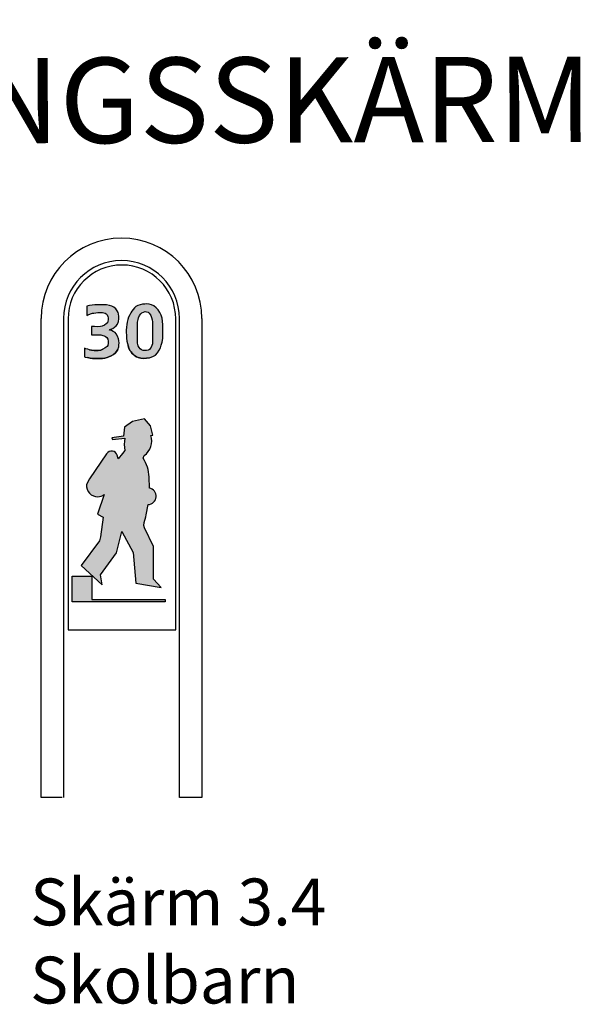
# Model space of a CAD drawing. Units: metres. Extents: x 1189.05 to 1191.73, y 371.23 to 373.84.
# Drawn here: x 1189.38 to 1189.68, y 372.71 to 373.24 of the extents above; entities that cross this region are included whole.
import ezdxf

# ---------------------------------------------------------------- set-up
doc = ezdxf.new("R2010")
doc.units = ezdxf.units.M
doc.layers.add('T-------T-----------25', color=250, linetype='Continuous')
doc.layers.add('T-32BBB-EBN', color=1, linetype='Continuous')
doc.styles.add('ISO', font='isocp.shx')
doc.styles.add('isocp', font='isocp.shx')

msp = doc.modelspace()

# ---------------------------------------------------------------- hatches: boundary and pattern name
at = {"layer": 'T-32BBB-EBN'}
h = msp.add_hatch(color=256, dxfattribs=at)
h.paths.add_polyline_path([(1189.458128170504, 373.0703271514965), (1189.458128170504, 373.0726134810341), (1189.458128170504, 373.0741622849001), (1189.458054359174, 373.0755635838552), (1189.457906736402, 373.0774073975427), (1189.457611488758, 373.0790299538417), (1189.45724243184, 373.0806525101406), (1189.456504317982, 373.0820538091405), (1189.455544767877, 373.0835288605286), (1189.454511406398, 373.0845613960666), (1189.453256612828, 373.0857414364709), (1189.452075628555, 373.0862577047987), (1189.450820832951, 373.0865527146203), (1189.449418414531, 373.0867002195312), (1189.448385053052, 373.0866264670534), (1189.447277882209, 373.0864789621426), (1189.446023086583, 373.0861839523209), (1189.44476829098, 373.0858151889039), (1189.443661118103, 373.0852989217831), (1189.442923004223, 373.0845613960666), (1189.442184888309, 373.0837501178725), (1189.441520585804, 373.0828650872452), (1189.440930094717, 373.0819063030226), (1189.440339601552, 373.0808000150962), (1189.439749110466, 373.0795462221695), (1189.439380053548, 373.0784399330808), (1189.439010994552, 373.0769648816479), (1189.438789560361, 373.0756373363329), (1189.438568126237, 373.0743097898556), (1189.43849431484, 373.0726134810341), (1189.43849431484, 373.0714334394677), (1189.438568126237, 373.0699583880795), (1189.438715749009, 373.0683358317805), (1189.438863371758, 373.0667870290769), (1189.439158617324, 373.0655332350327), (1189.439453864901, 373.0643531934215), (1189.439896733238, 373.0630256480617), (1189.440487224324, 373.0618456064952), (1189.441077717467, 373.0610343283458), (1189.441668208598, 373.0601492977185), (1189.442480135909, 373.0594855244798), (1189.443070626995, 373.0588955048813), (1189.443956365703, 373.0584529889865), (1189.444842102355, 373.0580842266871), (1189.446318332171, 373.0577154632701), (1189.447720750569, 373.0576417107923), (1189.449344603135, 373.0577154632701), (1189.450894644326, 373.0578629681362), (1189.451854194431, 373.0582317315979), (1189.453035176603, 373.0587479987634), (1189.45414234948, 373.0594117720468), (1189.455175710915, 373.0605918136133), (1189.456135258986, 373.061919358973), (1189.456725752106, 373.0631731530173), (1189.45724243184, 373.0646482044054), (1189.457685300177, 373.0661970082713), (1189.457980547754, 373.0682620792581)])
h.paths.add_polyline_path([(1189.430670297509, 373.072465976168), (1189.42963693603, 373.0727609859897), (1189.429710747427, 373.0730559957667), (1189.430301240569, 373.0732772543175), (1189.431408411389, 373.0734985116614), (1189.432220338701, 373.0742360373778), (1189.433106075352, 373.0749735630943), (1189.433844191266, 373.0759323461546), (1189.434360870978, 373.0772598926766), (1189.434582305169, 373.0787349428577), (1189.434582305169, 373.079988736902), (1189.434434682353, 373.081316283424), (1189.434213248207, 373.0821275615735), (1189.433696568495, 373.0830125922008), (1189.432958452581, 373.0840451276941), (1189.431851281761, 373.0849301583214), (1189.430817920281, 373.0854464266492), (1189.429489313258, 373.085888941337), (1189.427939272067, 373.0861101998879), (1189.426020173936, 373.0862577047987), (1189.42476537831, 373.0862577047987), (1189.423067714347, 373.0861839523209), (1189.421812918721, 373.0861839523209), (1189.42026287753, 373.0860364474548), (1189.418860459132, 373.0858151889039), (1189.417384229316, 373.0855201791269), (1189.417384229316, 373.0805787577523), (1189.418048533833, 373.080947520007), (1189.419008081904, 373.0812425309463), (1189.419450952253, 373.0814637882901), (1189.420410500301, 373.0816850456787), (1189.421222427613, 373.0818325505895), (1189.422181975661, 373.0819800566626), (1189.423362959912, 373.0820538091405), (1189.424691566935, 373.0820538091405), (1189.425798739789, 373.0820538091405), (1189.427201158164, 373.0817587981118), (1189.427791649318, 373.081316283424), (1189.42823451761, 373.0808000150962), (1189.428751199356, 373.0799149844689), (1189.428898822172, 373.0792512111856), (1189.428898822172, 373.07829242817), (1189.428751199356, 373.0773336450649), (1189.428455951801, 373.0765961193932), (1189.427865460692, 373.0760060985876), (1189.426979724063, 373.0752685728712), (1189.425724928392, 373.0748260581387), (1189.424691566935, 373.0746047996325), (1189.422993902972, 373.0745310471995), (1189.421517673178, 373.0746047996325), (1189.420041443384, 373.0746047996325), (1189.420041443384, 373.0701058941079), (1189.421000993444, 373.0701058941079), (1189.422551034613, 373.0701058941079), (1189.42373201683, 373.0701058941079), (1189.424913001104, 373.0701058941079), (1189.426020173936, 373.0698846356017), (1189.426684476419, 373.0697371306909), (1189.427496403752, 373.0692946160032), (1189.428160706235, 373.0687045951976), (1189.428677387981, 373.0678195645703), (1189.428825010775, 373.06686078151), (1189.428825010775, 373.0658282448543), (1189.428603576584, 373.0644269470615), (1189.42823451761, 373.063910678689), (1189.427274969584, 373.0631731530173), (1189.426093985355, 373.0625093797339), (1189.424913001104, 373.0619931125684), (1189.423510582684, 373.0618456064952), (1189.422403411841, 373.0617718540622), (1189.42129623901, 373.0617718540622), (1189.419893820612, 373.061919358973), (1189.418934270507, 373.062214369957), (1189.417974722458, 373.0625093797339), (1189.417015172353, 373.0628043907179), (1189.416203247099, 373.0630256480617), (1189.416203247099, 373.0584529889865), (1189.416572304061, 373.0583054840757), (1189.41775328829, 373.0580842266871), (1189.419229516072, 373.0577154632701), (1189.420558123095, 373.0576417107923), (1189.422551034613, 373.0574942058815), (1189.424470132767, 373.0574942058815), (1189.425798739789, 373.0576417107923), (1189.427127346812, 373.0577892157478), (1189.428382140426, 373.0580842266871), (1189.429194067715, 373.0583792365087), (1189.430448863341, 373.0589692573143), (1189.431629847614, 373.059706782986), (1189.432515584244, 373.0604443087025), (1189.433327511533, 373.0613293393297), (1189.434065625435, 373.0624356273008), (1189.43450849375, 373.0637631737782), (1189.434582305169, 373.0647957093162), (1189.434656116544, 373.0656807399435), (1189.434582305169, 373.0670820388539), (1189.434434682353, 373.0681145743919), (1189.433918002686, 373.0694421208693), (1189.433179888783, 373.0707696673913), (1189.432515584244, 373.0713596870346), (1189.431556034161, 373.0720234602733)])
h.paths.add_polyline_path([(1189.444473045392, 373.0712121821238), (1189.444546856789, 373.0734247592283), (1189.444546856789, 373.0751948204381), (1189.444546856789, 373.0768911292149), (1189.444842102355, 373.0784399330808), (1189.445063536501, 373.0793249636633), (1189.445580218269, 373.0805050052745), (1189.446244520752, 373.0813900358571), (1189.446835011883, 373.0819800566626), (1189.447720750569, 373.0823488189174), (1189.448606489254, 373.082570076306), (1189.449344603135, 373.0824963238282), (1189.450156530423, 373.0822013140512), (1189.450747021554, 373.0818325505895), (1189.451263701244, 373.0810950248732), (1189.451706571637, 373.0804312527968), (1189.452075628555, 373.0793987161411), (1189.45237087412, 373.0782186756922), (1189.452444685517, 373.0770386341257), (1189.452518496914, 373.075342325349), (1189.452518496914, 373.0735722641392), (1189.452444685517, 373.072097212751), (1189.452444685517, 373.0701058941079), (1189.452444685517, 373.0687045951976), (1189.452444685517, 373.066492018093), (1189.452444685517, 373.0654594825996), (1189.452223251326, 373.0645744519724), (1189.451854194431, 373.063541915272), (1189.451337512641, 373.0629518956734), (1189.450968455723, 373.0624356273008), (1189.450230341843, 373.0619931125684), (1189.44927079176, 373.0618456064952), (1189.448385053052, 373.0618456064952), (1189.447573127775, 373.0618456064952), (1189.446613577692, 373.062214369957), (1189.446023086583, 373.0626568846448), (1189.445432593463, 373.0633944103612), (1189.444915913752, 373.0642794409884), (1189.444546856789, 373.0657544923766), (1189.444546856789, 373.0687045951976)], flags=16)
h = msp.add_hatch(color=256, dxfattribs=at)
edge = h.paths.add_edge_path()
edge.add_line((1189.448282866789, 373.0252802441759), (1189.441761405682, 373.023907304932))
edge.add_line((1189.441761405682, 373.023907304932), (1189.437642588107, 373.0209898091895))
edge.add_line((1189.437642588107, 373.0209898091895), (1189.436956118507, 373.016184522037))
edge.add_line((1189.436956118508, 373.016184522037), (1189.430777892156, 373.0151548176599))
edge.add_line((1189.430777892156, 373.0151548176599), (1189.431121126933, 373.0142967306716))
edge.add_line((1189.431121126933, 373.0142967306716), (1189.437814205496, 373.0149832002265))
edge.add_arc((1189.452744919134, 373.0117224696619), 0.0152826232549268, 167.6805547433846, 192.3194452566154)
edge.add_line((1189.437814205496, 373.0084617390974), (1189.436441266297, 373.0069171825094))
edge.add_line((1189.436441266297, 373.0069171825094), (1189.434210240109, 373.003999686767))
edge.add_line((1189.434210240109, 373.003999686767), (1189.433695387943, 373.0058874781324))
edge.add_arc((1189.430664906514, 373.0050044789043), 0.003156502071349189, 16.24467520981538, 146.5240294936375)
edge.add_line((1189.428032013758, 373.006745565076), (1189.418936291686, 372.9933594080401))
edge.add_line((1189.418936291686, 372.9933594080401), (1189.417220117687, 372.9902702948643))
edge.add_arc((1189.423312823279, 372.989855072913), 0.006106838027859562, 176.1012828213111, 270.8024019550422)
edge.add_arc((1189.423325171747, 372.98897338225), 0.005225060896194315, 270.802402231908, 309.6473173584794)
edge.add_line((1189.426659074603, 372.9849501555456), (1189.423226726627, 372.9744814942075))
edge.add_line((1189.423226726627, 372.9744814942075), (1189.426144222392, 372.9729369376643))
edge.add_line((1189.426144222392, 372.9729369376643), (1189.424771283238, 372.9624682763261))
edge.add_line((1189.424771283238, 372.9624682763261), (1189.424256431027, 372.9602372501833))
edge.add_line((1189.424256431027, 372.9602372501834), (1189.41447423931, 372.9470227104915))
edge.add_line((1189.41447423931, 372.9470227104915), (1189.425629370226, 372.9367256665421))
edge.add_line((1189.425629370226, 372.9367256665421), (1189.424771283238, 372.9420458059055))
edge.add_line((1189.424771283238, 372.9420458059056), (1189.433352153143, 372.9538874063982))
edge.add_line((1189.433352153143, 372.9538874063982), (1189.436098031542, 372.9652141547246))
edge.add_line((1189.436098031542, 372.9652141547246), (1189.442276257871, 372.9540590238316))
edge.add_line((1189.442276257871, 372.9540590238316), (1189.443649197048, 372.9375837535305))
edge.add_line((1189.443649197048, 372.9375837535305), (1189.457206971539, 372.9353527273876))
edge.add_line((1189.45720697154, 372.9353527273877), (1189.453088153964, 372.9398147797181))
edge.add_line((1189.453088153964, 372.939814779718), (1189.453088153964, 372.9571481370074))
edge.add_line((1189.453088153964, 372.9571481370075), (1189.448282866789, 372.96710194609))
edge.add_line((1189.448282866789, 372.96710194609), (1189.447939632012, 372.9684748852445))
edge.add_line((1189.447939632012, 372.9684748852445), (1189.448111249423, 372.9700194418324))
edge.add_line((1189.448111249423, 372.9700194418324), (1189.448969336389, 372.9731085550083))
edge.add_line((1189.448969336389, 372.9731085550083), (1189.449140953778, 372.97413825943))
edge.add_line((1189.449140953778, 372.97413825943), (1189.4501706582, 372.9796300161822))
edge.add_arc((1189.450097283429, 372.9840389350974), 0.004409529437214346, 270.9534483819131, 440.0773401008699)
edge.add_line((1189.450857127754, 372.9883825034989), (1189.450685510388, 372.9943891124172))
edge.add_arc((1189.43099346033, 372.9937340362516), 0.01970294293390625, 1.905300035314483, 32.57761874637882)
edge.add_line((1189.447596397212, 373.0043429215444), (1189.448111249423, 373.0057158607436))
edge.add_arc((1189.442222627448, 373.0136853436503), 0.00990901239074232, 306.4605605107658, 376.6695419855304)
edge.add_line((1189.451715214765, 373.0165277568145), (1189.452744919164, 373.0166993742479))
edge.add_line((1189.452744919164, 373.0166993742479), (1189.451543597399, 373.0216762787891))
edge.add_line((1189.451543597399, 373.0216762787891), (1189.448282866789, 373.0252802441759))
msp.add_hatch(color=256, dxfattribs=at).paths.add_polyline_path([(1189.459258941795, 372.9277639811094), (1189.409594276787, 372.9277639811094), (1189.409594276787, 372.941359336306), (1189.420137613451, 372.941359336306), (1189.420137613451, 372.9288738059644), (1189.459258941795, 372.9288738059644)])

# ---------------------------------------------------------------- linework, layer by layer
for p, q in [((1189.418860459132, 373.085815188904), (1189.417384229316, 373.085520179127)), ((1189.417384229316, 373.085520179127), (1189.417384229316, 373.0805787577523)), ((1189.42026287753, 373.0860364474548), (1189.418860459132, 373.085815188904)), ((1189.421812918721, 373.086183952321), (1189.42026287753, 373.0860364474548)), ((1189.423067714347, 373.086183952321), (1189.421812918721, 373.086183952321)), ((1189.42476537831, 373.0862577047988), (1189.423067714347, 373.086183952321)), ((1189.426020173936, 373.0862577047988), (1189.42476537831, 373.0862577047988)), ((1189.427939272067, 373.0861101998879), (1189.426020173936, 373.0862577047988)), ((1189.429489313258, 373.085888941337), (1189.427939272067, 373.0861101998879)), ((1189.430817920281, 373.0854464266492), (1189.429489313258, 373.085888941337)), ((1189.431851281761, 373.0849301583214), (1189.430817920281, 373.0854464266492)), ((1189.432958452581, 373.0840451276942), (1189.431851281761, 373.0849301583214)), ((1189.442923004223, 373.0845613960667), (1189.442184888309, 373.0837501178725)), ((1189.443661118103, 373.0852989217831), (1189.442923004223, 373.0845613960667)), ((1189.44476829098, 373.085815188904), (1189.443661118103, 373.0852989217831)), ((1189.446023086583, 373.086183952321), (1189.44476829098, 373.085815188904)), ((1189.447277882209, 373.0864789621426), (1189.446023086583, 373.086183952321)), ((1189.448385053052, 373.0866264670535), (1189.447277882209, 373.0864789621426)), ((1189.449418414531, 373.0867002195312), (1189.448385053052, 373.0866264670535)), ((1189.450820832951, 373.0865527146204), (1189.449418414531, 373.0867002195312)), ((1189.452075628555, 373.0862577047988), (1189.450820832951, 373.0865527146204)), ((1189.453256612828, 373.0857414364709), (1189.452075628555, 373.0862577047988)), ((1189.454511406398, 373.0845613960667), (1189.453256612828, 373.0857414364709)), ((1189.455544767877, 373.0835288605286), (1189.454511406398, 373.0845613960667)), ((1189.417384229316, 373.0805787577523), (1189.418048533833, 373.080947520007)), ((1189.418048533833, 373.080947520007), (1189.419008081904, 373.0812425309463)), ((1189.419008081904, 373.0812425309463), (1189.419450952253, 373.0814637882902)), ((1189.419450952253, 373.0814637882902), (1189.420410500301, 373.0816850456788)), ((1189.420410500301, 373.0816850456788), (1189.421222427613, 373.0818325505896)), ((1189.421222427613, 373.0818325505896), (1189.422181975661, 373.0819800566627)), ((1189.422181975661, 373.0819800566627), (1189.423362959912, 373.0820538091405)), ((1189.423362959912, 373.0820538091405), (1189.424691566935, 373.0820538091405)), ((1189.424691566935, 373.0820538091405), (1189.425798739789, 373.0820538091405)), ((1189.425798739789, 373.0820538091405), (1189.427201158164, 373.0817587981118)), ((1189.427201158164, 373.0817587981118), (1189.427791649318, 373.0813162834241)), ((1189.427791649318, 373.0813162834241), (1189.42823451761, 373.0808000150963)), ((1189.42823451761, 373.0808000150963), (1189.428751199356, 373.079914984469)), ((1189.428751199356, 373.079914984469), (1189.428898822172, 373.0792512111856)), ((1189.428898822172, 373.0792512111856), (1189.428898822172, 373.07829242817)), ((1189.433696568495, 373.0830125922008), (1189.432958452581, 373.0840451276942)), ((1189.434213248207, 373.0821275615735), (1189.433696568495, 373.0830125922008)), ((1189.434434682353, 373.0813162834241), (1189.434213248207, 373.0821275615735)), ((1189.434582305169, 373.0799887369021), (1189.434434682353, 373.0813162834241)), ((1189.434582305169, 373.0787349428578), (1189.434582305169, 373.0799887369021)), ((1189.439749110466, 373.0795462221695), (1189.439380053548, 373.0784399330809)), ((1189.440339601552, 373.0808000150963), (1189.439749110466, 373.0795462221695)), ((1189.440930094717, 373.0819063030227), (1189.440339601552, 373.0808000150963)), ((1189.441520585804, 373.0828650872453), (1189.440930094717, 373.0819063030227)), ((1189.442184888309, 373.0837501178725), (1189.441520585804, 373.0828650872453)), ((1189.444842102355, 373.0784399330809), (1189.445063536501, 373.0793249636634)), ((1189.445063536501, 373.0793249636634), (1189.445580218269, 373.0805050052746)), ((1189.445580218269, 373.0805050052746), (1189.446244520752, 373.0813900358571)), ((1189.446244520752, 373.0813900358571), (1189.446835011883, 373.0819800566627)), ((1189.446835011883, 373.0819800566627), (1189.447720750569, 373.0823488189175)), ((1189.447720750569, 373.0823488189175), (1189.448606489254, 373.082570076306)), ((1189.448606489254, 373.082570076306), (1189.449344603135, 373.0824963238283)), ((1189.449344603135, 373.0824963238283), (1189.450156530423, 373.0822013140513)), ((1189.450156530423, 373.0822013140513), (1189.450747021554, 373.0818325505896)), ((1189.450747021554, 373.0818325505896), (1189.451263701244, 373.0810950248732)), ((1189.451263701244, 373.0810950248732), (1189.451706571637, 373.0804312527968)), ((1189.451706571637, 373.0804312527968), (1189.452075628555, 373.0793987161412)), ((1189.452075628555, 373.0793987161412), (1189.45237087412, 373.0782186756923)), ((1189.456504317982, 373.0820538091405), (1189.455544767877, 373.0835288605286)), ((1189.45724243184, 373.0806525101407), (1189.456504317982, 373.0820538091405)), ((1189.457611488758, 373.0790299538417), (1189.45724243184, 373.0806525101407)), ((1189.457906736402, 373.0774073975427), (1189.457611488758, 373.0790299538417)), ((1189.393056306107, 372.8232102885141), (1189.393056306107, 373.0788815042569)), ((1189.405056306107, 373.0788815042569), (1189.405056306107, 372.8232102885141)), ((1189.407456306065, 373.0786793246164), (1189.407456306098, 372.9126970403983)), ((1189.421517673178, 373.0746047996326), (1189.420041443384, 373.0746047996326)), ((1189.420041443384, 373.0746047996326), (1189.420041443384, 373.070105894108)), ((1189.422993902972, 373.0745310471995), (1189.421517673178, 373.0746047996326)), ((1189.424691566935, 373.0746047996326), (1189.422993902972, 373.0745310471995)), ((1189.425724928392, 373.0748260581388), (1189.424691566935, 373.0746047996326)), ((1189.426979724063, 373.0752685728713), (1189.425724928392, 373.0748260581388)), ((1189.427865460692, 373.0760060985877), (1189.426979724063, 373.0752685728713)), ((1189.428455951801, 373.0765961193933), (1189.427865460692, 373.0760060985877)), ((1189.428751199356, 373.077333645065), (1189.428455951801, 373.0765961193933)), ((1189.428898822172, 373.07829242817), (1189.428751199356, 373.077333645065)), ((1189.431408411389, 373.0734985116615), (1189.432220338701, 373.0742360373779)), ((1189.432220338701, 373.0742360373779), (1189.433106075352, 373.0749735630943)), ((1189.433106075352, 373.0749735630943), (1189.433844191266, 373.0759323461546)), ((1189.433844191266, 373.0759323461546), (1189.434360870978, 373.0772598926766)), ((1189.434360870978, 373.0772598926766), (1189.434582305169, 373.0787349428578)), ((1189.438568126237, 373.0743097898556), (1189.43849431484, 373.0726134810342)), ((1189.438789560361, 373.075637336333), (1189.438568126237, 373.0743097898556)), ((1189.439010994552, 373.076964881648), (1189.438789560361, 373.075637336333)), ((1189.439380053548, 373.0784399330809), (1189.439010994552, 373.076964881648)), ((1189.444546856789, 373.0768911292149), (1189.444842102355, 373.0784399330809)), ((1189.4445468568, 373.075194820427), (1189.4445468568, 373.0768911291702)), ((1189.444546856789, 373.0751948204382), (1189.444546856789, 373.0768911292149)), ((1189.4445468568, 373.073424759206), (1189.4445468568, 373.075194820427)), ((1189.444546856789, 373.0734247592284), (1189.444546856789, 373.0751948204382)), ((1189.45237087412, 373.0782186756923), (1189.452444685517, 373.0770386341258)), ((1189.452444685517, 373.0770386341258), (1189.452518496914, 373.075342325349)), ((1189.452518496914, 373.075342325349), (1189.452518496914, 373.0735722641392)), ((1189.458054359174, 373.0755635838552), (1189.457906736402, 373.0774073975427)), ((1189.458128170504, 373.0741622849001), (1189.458054359174, 373.0755635838552)), ((1189.458128170504, 373.0726134810342), (1189.458128170504, 373.0741622849001)), ((1189.464951737484, 372.9126970403089), (1189.464951737518, 373.0786793246164)), ((1189.466935551329, 372.8232102885141), (1189.466935551329, 373.0788815042569)), ((1189.478935551329, 373.0788815042569), (1189.478935551329, 372.8232102885141)), ((1189.420041443384, 373.070105894108), (1189.421000993444, 373.070105894108)), ((1189.421000993444, 373.070105894108), (1189.422551034613, 373.070105894108)), ((1189.422551034613, 373.070105894108), (1189.42373201683, 373.070105894108)), ((1189.42373201683, 373.070105894108), (1189.424913001104, 373.070105894108)), ((1189.424913001104, 373.070105894108), (1189.426020173936, 373.0698846356018)), ((1189.426020173936, 373.0698846356018), (1189.426684476419, 373.069737130691)), ((1189.426684476419, 373.069737130691), (1189.427496403752, 373.0692946160032)), ((1189.427496403752, 373.0692946160032), (1189.428160706235, 373.0687045951976)), ((1189.428160706235, 373.0687045951976), (1189.428677387981, 373.0678195645704)), ((1189.42963693603, 373.0727609859898), (1189.429710747427, 373.0730559957667)), ((1189.430670297509, 373.0724659761681), (1189.42963693603, 373.0727609859898)), ((1189.429710747427, 373.0730559957667), (1189.430301240569, 373.0732772543176)), ((1189.430301240569, 373.0732772543176), (1189.431408411389, 373.0734985116615)), ((1189.431556034161, 373.0720234602733), (1189.430670297509, 373.0724659761681)), ((1189.432515584244, 373.0713596870347), (1189.431556034161, 373.0720234602733)), ((1189.433179888783, 373.0707696673913), (1189.432515584244, 373.0713596870347)), ((1189.433918002686, 373.0694421208693), (1189.433179888783, 373.0707696673913)), ((1189.434434682353, 373.068114574392), (1189.433918002686, 373.0694421208693)), ((1189.43849431484, 373.0726134810342), (1189.43849431484, 373.0714334394677)), ((1189.43849431484, 373.0714334394677), (1189.438568126237, 373.0699583880796)), ((1189.438568126237, 373.0699583880796), (1189.438715749009, 373.0683358317806)), ((1189.444473045392, 373.0712121821015), (1189.4445468568, 373.073424759206)), ((1189.444473045392, 373.0712121821238), (1189.444546856789, 373.0734247592284)), ((1189.4445468568, 373.0687045951529), (1189.444473045392, 373.0712121821015)), ((1189.444546856789, 373.0687045951976), (1189.444473045392, 373.0712121821238)), ((1189.4445468568, 373.0657544923542), (1189.4445468568, 373.0687045951529)), ((1189.444546856789, 373.0657544923766), (1189.444546856789, 373.0687045951976)), ((1189.452518496914, 373.0735722641392), (1189.452444685517, 373.0720972127511)), ((1189.452444685517, 373.0720972127511), (1189.452444685517, 373.070105894108)), ((1189.452444685517, 373.070105894108), (1189.452444685517, 373.0687045951976)), ((1189.452444685517, 373.0687045951976), (1189.452444685517, 373.066492018093)), ((1189.457980547754, 373.0682620792581), (1189.458128170504, 373.0703271514966)), ((1189.458128170504, 373.0703271514966), (1189.458128170504, 373.0726134810342)), ((1189.42823451761, 373.0639106786891), (1189.427274969584, 373.0631731530173)), ((1189.428603576584, 373.0644269470616), (1189.42823451761, 373.0639106786891)), ((1189.428825010775, 373.0658282448544), (1189.428603576584, 373.0644269470616)), ((1189.428677387981, 373.0678195645704), (1189.428825010775, 373.0668607815101)), ((1189.428825010775, 373.0668607815101), (1189.428825010775, 373.0658282448544)), ((1189.434065625435, 373.0624356273009), (1189.43450849375, 373.0637631737782)), ((1189.434582305169, 373.0670820388539), (1189.434434682353, 373.068114574392)), ((1189.43450849375, 373.0637631737782), (1189.434582305169, 373.0647957093163)), ((1189.434656116544, 373.0656807399436), (1189.434582305169, 373.0670820388539)), ((1189.434582305169, 373.0647957093163), (1189.434656116544, 373.0656807399436)), ((1189.438715749009, 373.0683358317806), (1189.438863371758, 373.066787029077)), ((1189.438863371758, 373.066787029077), (1189.439158617324, 373.0655332350327)), ((1189.439158617324, 373.0655332350327), (1189.439453864901, 373.0643531934215)), ((1189.439896733238, 373.063025648073), (1189.439453864878, 373.0643531933992)), ((1189.439453864901, 373.0643531934215), (1189.439896733238, 373.0630256480618)), ((1189.444915913729, 373.0642794409438), (1189.4445468568, 373.0657544923542)), ((1189.444915913752, 373.0642794409885), (1189.444546856789, 373.0657544923766)), ((1189.445432593463, 373.06339441035), (1189.444915913729, 373.0642794409438)), ((1189.445432593463, 373.0633944103612), (1189.444915913752, 373.0642794409885)), ((1189.446023086583, 373.0626568846448), (1189.445432593463, 373.06339441035)), ((1189.446023086583, 373.0626568846448), (1189.445432593463, 373.0633944103612)), ((1189.451854194431, 373.063541915272), (1189.451337512641, 373.0629518956735)), ((1189.452223251326, 373.0645744519724), (1189.451854194431, 373.063541915272)), ((1189.452444685517, 373.0654594825996), (1189.452223251326, 373.0645744519724)), ((1189.452444685517, 373.066492018093), (1189.452444685517, 373.0654594825996)), ((1189.456725752106, 373.0631731530173), (1189.45724243184, 373.0646482044055)), ((1189.45724243184, 373.0646482044055), (1189.457685300177, 373.0661970082714)), ((1189.457685300177, 373.0661970082714), (1189.457980547754, 373.0682620792581)), ((1189.417015172353, 373.0628043907179), (1189.416203247099, 373.0630256480618)), ((1189.416203247099, 373.0630256480618), (1189.416203247099, 373.0584529889865)), ((1189.416203247099, 373.0584529889865), (1189.416572304061, 373.0583054840757)), ((1189.416572304061, 373.0583054840757), (1189.41775328829, 373.0580842266871)), ((1189.417974722458, 373.062509379734), (1189.417015172353, 373.0628043907179)), ((1189.41922951605, 373.0577154632477), (1189.41775328829, 373.0580842266648)), ((1189.41775328829, 373.0580842266871), (1189.419229516072, 373.0577154632701)), ((1189.418934270507, 373.062214369957), (1189.417974722458, 373.062509379734)), ((1189.418934270507, 373.0622143699235), (1189.419893820612, 373.0619193589507)), ((1189.419893820612, 373.0619193589731), (1189.418934270507, 373.062214369957)), ((1189.419893820612, 373.0619193589507), (1189.42129623901, 373.0617718540175)), ((1189.42129623901, 373.0617718540623), (1189.419893820612, 373.0619193589731)), ((1189.42129623901, 373.0617718540175), (1189.422403411841, 373.0617718540175)), ((1189.422403411841, 373.0617718540623), (1189.42129623901, 373.0617718540623)), ((1189.422403411841, 373.0617718540175), (1189.423510582684, 373.061845606473)), ((1189.423510582684, 373.0618456064953), (1189.422403411841, 373.0617718540623)), ((1189.423510582684, 373.061845606473), (1189.424913001092, 373.0619931125684)), ((1189.424913001104, 373.0619931125684), (1189.423510582684, 373.0618456064953)), ((1189.424913001092, 373.0619931125684), (1189.426093985355, 373.0625093797228)), ((1189.426093985355, 373.062509379734), (1189.424913001104, 373.0619931125684)), ((1189.427274969584, 373.0631731530173), (1189.426093985355, 373.062509379734)), ((1189.428382140426, 373.0580842266648), (1189.427127346801, 373.0577892157032)), ((1189.427127346812, 373.0577892157479), (1189.428382140426, 373.0580842266871)), ((1189.429194067715, 373.0583792365312), (1189.428382140426, 373.0580842266648)), ((1189.428382140426, 373.0580842266871), (1189.429194067715, 373.0583792365088)), ((1189.430448863352, 373.058969257292), (1189.429194067715, 373.0583792365312)), ((1189.429194067715, 373.0583792365088), (1189.430448863341, 373.0589692573143)), ((1189.431629847581, 373.0597067829973), (1189.430448863352, 373.058969257292)), ((1189.430448863341, 373.0589692573143), (1189.431629847614, 373.0597067829861)), ((1189.432515584244, 373.0604443087025), (1189.431629847581, 373.0597067829973)), ((1189.431629847614, 373.0597067829861), (1189.432515584244, 373.0604443087025)), ((1189.433327511544, 373.0613293393297), (1189.432515584244, 373.0604443087025)), ((1189.432515584244, 373.0604443087025), (1189.433327511533, 373.0613293393297)), ((1189.434065625435, 373.0624356272785), (1189.433327511544, 373.0613293393297)), ((1189.433327511533, 373.0613293393297), (1189.434065625435, 373.0624356273009)), ((1189.440487224324, 373.061845606473), (1189.439896733238, 373.063025648073)), ((1189.439896733238, 373.0630256480618), (1189.440487224324, 373.0618456064953)), ((1189.441077717467, 373.0610343283234), (1189.440487224324, 373.061845606473)), ((1189.440487224324, 373.0618456064953), (1189.441077717467, 373.0610343283458)), ((1189.441668208609, 373.0601492977186), (1189.441077717467, 373.0610343283234)), ((1189.441077717467, 373.0610343283458), (1189.441668208598, 373.0601492977186)), ((1189.442480135886, 373.0594855244464), (1189.441668208609, 373.0601492977186)), ((1189.441668208598, 373.0601492977186), (1189.442480135909, 373.0594855244799)), ((1189.443070626995, 373.0588955048478), (1189.442480135886, 373.0594855244464)), ((1189.442480135909, 373.0594855244799), (1189.443070626995, 373.0588955048813)), ((1189.443956365692, 373.0584529889418), (1189.443070626995, 373.0588955048478)), ((1189.443070626995, 373.0588955048813), (1189.443956365703, 373.0584529889865)), ((1189.444842102332, 373.0580842266648), (1189.443956365692, 373.0584529889418)), ((1189.443956365703, 373.0584529889865), (1189.444842102355, 373.0580842266871)), ((1189.446318332171, 373.0577154632477), (1189.444842102332, 373.0580842266648)), ((1189.444842102355, 373.0580842266871), (1189.446318332171, 373.0577154632701)), ((1189.446613577692, 373.0622143699235), (1189.446023086583, 373.0626568846448)), ((1189.446613577692, 373.062214369957), (1189.446023086583, 373.0626568846448)), ((1189.447573127775, 373.061845606473), (1189.446613577692, 373.0622143699235)), ((1189.447573127775, 373.0618456064953), (1189.446613577692, 373.062214369957)), ((1189.448385053052, 373.061845606473), (1189.447573127775, 373.061845606473)), ((1189.448385053052, 373.0618456064953), (1189.447573127775, 373.0618456064953)), ((1189.44927079176, 373.061845606473), (1189.448385053052, 373.061845606473)), ((1189.44927079176, 373.0618456064953), (1189.448385053052, 373.0618456064953)), ((1189.450230341809, 373.0619931125684), (1189.44927079176, 373.061845606473)), ((1189.450230341843, 373.0619931125684), (1189.44927079176, 373.0618456064953)), ((1189.450968455723, 373.0624356273009), (1189.450230341843, 373.0619931125684)), ((1189.450894644326, 373.0578629681362), (1189.451854194431, 373.058231731598)), ((1189.451337512641, 373.0629518956735), (1189.450968455723, 373.0624356273009)), ((1189.451854194431, 373.058231731598), (1189.453035176603, 373.0587479987635)), ((1189.453035176603, 373.0587479987635), (1189.45414234948, 373.0594117720469)), ((1189.45414234948, 373.0594117720469), (1189.455175710915, 373.0605918136134)), ((1189.455175710915, 373.0605918136134), (1189.456135258986, 373.0619193589731)), ((1189.456135258986, 373.0619193589731), (1189.456725752106, 373.0631731530173)), ((1189.420558123095, 373.0576417107923), (1189.41922951605, 373.0577154632477)), ((1189.419229516072, 373.0577154632701), (1189.420558123095, 373.0576417107923)), ((1189.422551034613, 373.0574942059039), (1189.420558123095, 373.0576417107923)), ((1189.420558123095, 373.0576417107923), (1189.422551034613, 373.0574942058815)), ((1189.424470132767, 373.0574942059039), (1189.422551034613, 373.0574942059039)), ((1189.422551034613, 373.0574942058815), (1189.424470132767, 373.0574942058815)), ((1189.425798739789, 373.0576417107923), (1189.424470132767, 373.0574942059039)), ((1189.424470132767, 373.0574942058815), (1189.425798739789, 373.0576417107923)), ((1189.427127346801, 373.0577892157032), (1189.425798739789, 373.0576417107923)), ((1189.425798739789, 373.0576417107923), (1189.427127346812, 373.0577892157479)), ((1189.447720750569, 373.0576417107923), (1189.446318332171, 373.0577154632477)), ((1189.446318332171, 373.0577154632701), (1189.447720750569, 373.0576417107923)), ((1189.449344603135, 373.0577154632477), (1189.447720750569, 373.0576417107923)), ((1189.447720750569, 373.0576417107923), (1189.449344603135, 373.0577154632701)), ((1189.450894644326, 373.0578629681474), (1189.449344603135, 373.0577154632477)), ((1189.449344603135, 373.0577154632701), (1189.450894644326, 373.0578629681362)), ((1189.441761405682, 373.023907304932), (1189.437642588107, 373.0209898091896)), ((1189.448282866789, 373.025280244176), (1189.441761405682, 373.023907304932)), ((1189.451543597399, 373.0216762787892), (1189.448282866789, 373.025280244176)), ((1189.452744919164, 373.0166993742479), (1189.451543597399, 373.0216762787892)), ((1189.436956118508, 373.0161845220371), (1189.430777892156, 373.01515481766)), ((1189.437642588107, 373.0209898091896), (1189.436956118508, 373.0161845220371)), ((1189.451715214765, 373.0165277568145), (1189.452744919164, 373.0166993742479)), ((1189.430777892156, 373.01515481766), (1189.431121126933, 373.0142967306717)), ((1189.431121126933, 373.0142967306717), (1189.437814205496, 373.0149832002266)), ((1189.428032013758, 373.006745565076), (1189.418936291686, 372.9933594080402)), ((1189.434210240109, 373.003999686767), (1189.433695387943, 373.0058874781324)), ((1189.436441266297, 373.0069171825095), (1189.434210240109, 373.003999686767)), ((1189.437814205496, 373.0084617390974), (1189.436441266297, 373.0069171825095)), ((1189.447596397212, 373.0043429215445), (1189.448111249423, 373.0057158607437)), ((1189.418936291686, 372.9933594080402), (1189.417220117687, 372.9902702948643)), ((1189.450857127754, 372.9883825034989), (1189.450685510388, 372.9943891124173)), ((1189.426659074603, 372.9849501555456), (1189.423226726627, 372.9744814942076)), ((1189.449140953778, 372.9741382594301), (1189.450170658199, 372.9796300161822)), ((1189.423226726627, 372.9744814942076), (1189.426144222392, 372.9729369376643)), ((1189.448969336389, 372.9731085550084), (1189.449140953778, 372.9741382594301)), ((1189.426144222392, 372.9729369376643), (1189.424771283238, 372.9624682763262)), ((1189.447939632012, 372.9684748852445), (1189.448111249423, 372.9700194418324)), ((1189.448111249423, 372.9700194418324), (1189.448969336389, 372.9731085550084)), ((1189.433352153143, 372.9538874063982), (1189.436098031542, 372.9652141547247)), ((1189.436098031542, 372.9652141547247), (1189.442276257871, 372.9540590238316)), ((1189.448282866789, 372.9671019460901), (1189.447939632012, 372.9684748852445)), ((1189.453088153964, 372.9571481370076), (1189.448282866789, 372.9671019460901)), ((1189.424256431027, 372.9602372501834), (1189.41447423931, 372.9470227104916)), ((1189.424771283238, 372.9624682763262), (1189.424256431027, 372.9602372501834)), ((1189.424771283238, 372.9420458059057), (1189.433352153143, 372.9538874063982)), ((1189.442276257871, 372.9540590238316), (1189.443649197048, 372.9375837535305)), ((1189.453088153964, 372.9398147797181), (1189.453088153964, 372.9571481370076)), ((1189.41447423931, 372.9470227104916), (1189.425629370226, 372.9367256665422)), ((1189.409594276787, 372.9277639811094), (1189.409594276787, 372.941359336306)), ((1189.409594276787, 372.941359336306), (1189.420137613451, 372.941359336306)), ((1189.420137613451, 372.941359336306), (1189.420137613451, 372.9288738059644)), ((1189.425629370226, 372.9367256665422), (1189.424771283238, 372.9420458059057)), ((1189.443649197048, 372.9375837535305), (1189.45720697154, 372.9353527273877)), ((1189.45720697154, 372.9353527273877), (1189.453088153964, 372.9398147797181)), ((1189.459258941795, 372.9277639811094), (1189.409594276787, 372.9277639811094)), ((1189.420137613451, 372.9288738059644), (1189.459258941795, 372.9288738059644)), ((1189.459258941795, 372.9288738059644), (1189.459258941795, 372.9277639811094)), ((1189.407456306098, 372.9126970403983), (1189.464951737484, 372.9126970403089)), ((1189.40435295645, 372.8232009678377), (1189.393056306107, 372.8232102885141)), ((1189.404362457438, 372.8232009678377), (1189.40435295645, 372.8232009678377)), ((1189.478935551329, 372.8232102885141), (1189.466935551329, 372.8232102885141))]:
    msp.add_line(p, q, dxfattribs=at)
for centre, radius, start, end in [((1189.435995928718, 373.0788815042569), 0.04293962261090201, 0, 180), ((1189.435995928718, 373.0788815042569), 0.03093962261073102, 0, 180), ((1189.436204021791, 373.0786793246164), 0.02874771572649479, 0, 180), ((1189.442222627448, 373.0136853436504), 0.009909012390823143, 306.4605605110498, 16.66954198505767), ((1189.452744919134, 373.011722469662), 0.01528262325481836, 167.6805547433083, 192.3194452566917), ((1189.430664906514, 373.0050044789043), 0.003156502071265997, 16.24467521105066, 146.5240294947347), ((1189.43099346033, 372.9937340362515), 0.01970294293399273, 1.905300035964372, 32.5776187470417), ((1189.423312823279, 372.9898550729131), 0.006106838027929217, 176.1012828214479, 270.8024019542206), ((1189.423325171747, 372.9889733822499), 0.005225060896056953, 270.8024022338554, 309.6473173603395), ((1189.450097283429, 372.9840389350974), 0.004409529437230548, 270.9534483839115, 80.07734009856422)]:
    msp.add_arc(centre, radius, start, end, dxfattribs=at)

# ---------------------------------------------------------------- texts
at = {"layer": 'T-------T-----------25', "style": 'isocp'}
msp.add_text('MARKERINGSSKÄRMAR FÖR SIDOHINDER OCH FARTHINDER INOM REK 30-OMRÅDE', height=0.04549999999999993, rotation=0.1405037561674011, dxfattribs=at).set_placement((1189.096253758424, 373.1717376911439))
at = {"layer": 'T-------T-----------25', "insert": (1189.387199685347, 372.7800344505741), "char_height": 0.025, "attachment_point": 1, "style": 'ISO'}
msp.add_mtext_dynamic_manual_height_columns('Skärm 3.4\\PSkolbarn', width=8.904714165612802, gutter_width=7, heights=[0], dxfattribs=at)

doc.saveas('drawing.dxf')
